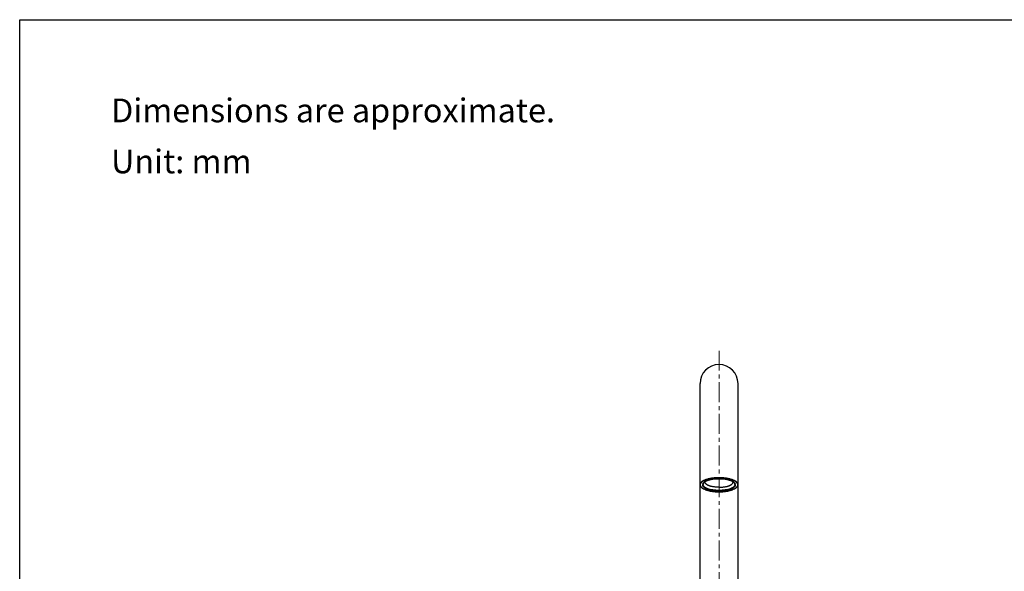
# Model space of a CAD drawing. Units: millimetres. Extents: x 72 to 9921, y -938 to 626.
# Drawn here: x 8510 to 9132, y -285 to 64 of the extents above; entities that cross this region are included whole.
import ezdxf

# ---------------------------------------------------------------- set-up
doc = ezdxf.new("R2010")
doc.units = ezdxf.units.MM
doc.header["$MEASUREMENT"] = 0
doc.linetypes.add('CENTER', pattern=[2, 1.25, -0.25, 0.25, -0.25])
doc.layers.add('Centerline', color=4, linetype='CENTER', lineweight=15)
doc.layers.add('Dimensions', color=7, linetype='Continuous')
doc.layers.add('Text', color=7, linetype='Continuous')
doc.styles.get("Standard").update_dxf_attribs({"font": 'helr45w.ttf'})

msp = doc.modelspace()

# ---------------------------------------------------------------- linework, layer by layer
at = {"color": 7, "linetype": 'Continuous'}
for p, q in [((8939.45, -360.78), (8939.45, -165.97)), ((8963.45, -360.78), (8963.45, -165.97)), ((8942.51, -228.08), (8942.51, -228.07)), ((8942.51, -228.08), (8942.51, -228.07)), ((8942.51, -228.08), (8942.58, -228.41)), ((8960.38, -228.08), (8960.31, -228.41)), ((8960.38, -228.07), (8960.38, -228.08)), ((8960.38, -228.07), (8960.38, -228.08))]:
    msp.add_line(p, q, dxfattribs=at)
msp.add_arc((8951.45, -165.97), 12, 0, 180, dxfattribs=at)
for points in [[(8939.45, -214.17), (8939.45, -214.05), (8939.46, -213.93), (8939.48, -213.81)], [(8963.41, -213.81), (8963.43, -213.93), (8963.45, -214.05), (8963.45, -214.17)]]:
    msp.add_open_spline(points, degree=3, dxfattribs=at)
for points, knots in [([(8939.45, -229.75), (8939.45, -229.6), (8939.49, -229.29), (8939.67, -228.85), (8939.96, -228.42), (8940.37, -228), (8940.88, -227.6), (8941.48, -227.23), (8942.19, -226.88), (8943.28, -226.43), (8944.84, -225.96), (8946.9, -225.56), (8949.13, -225.31), (8951.45, -225.22), (8953.76, -225.31), (8955.99, -225.56), (8958.05, -225.96), (8959.61, -226.43), (8960.71, -226.88), (8961.41, -227.23), (8962.02, -227.6), (8962.53, -228), (8962.93, -228.42), (8963.22, -228.85), (8963.4, -229.29), (8963.45, -229.6), (8963.45, -229.75)], [0, 0, 0, 0, 0.016299, 0.033525, 0.052415, 0.073487, 0.097054, 0.123249, 0.152086, 0.183483, 0.253286, 0.330917, 0.414045, 0.5, 0.585955, 0.669083, 0.746714, 0.816517, 0.847914, 0.876751, 0.902946, 0.926513, 0.947585, 0.966475, 0.983701, 1, 1, 1, 1]), ([(8939.45, -229.75), (8939.45, -229.91), (8939.49, -230.24), (8939.68, -230.72), (8939.99, -231.17), (8940.41, -231.6), (8940.92, -232.01), (8941.53, -232.39), (8942.24, -232.74), (8943.33, -233.19), (8944.88, -233.66), (8946.93, -234.06), (8949.14, -234.31), (8951.45, -234.4), (8953.75, -234.31), (8955.96, -234.06), (8958.01, -233.66), (8959.56, -233.19), (8960.65, -232.74), (8961.36, -232.39), (8961.97, -232.01), (8962.49, -231.6), (8962.9, -231.17), (8963.21, -230.72), (8963.4, -230.24), (8963.45, -229.91), (8963.45, -229.75)], [0, 0, 0, 0, 0.017688, 0.036039, 0.055766, 0.077384, 0.101215, 0.127462, 0.156191, 0.187358, 0.256437, 0.333121, 0.415175, 0.500001, 0.584827, 0.666881, 0.743565, 0.812643, 0.84381, 0.872539, 0.898786, 0.922616, 0.944234, 0.963961, 0.982312, 1, 1, 1, 1]), ([(8939.65, -229.93), (8939.65, -229.79), (8939.69, -229.49), (8939.86, -229.05), (8940.15, -228.63), (8940.55, -228.22), (8941.05, -227.83), (8941.65, -227.46), (8942.34, -227.11), (8943.42, -226.67), (8944.95, -226.21), (8946.97, -225.81), (8949.17, -225.57), (8951.45, -225.49), (8953.72, -225.57), (8955.92, -225.81), (8957.94, -226.21), (8959.48, -226.67), (8960.55, -227.11), (8961.24, -227.46), (8961.84, -227.83), (8962.34, -228.22), (8962.74, -228.63), (8963.03, -229.05), (8963.21, -229.49), (8963.25, -229.79), (8963.25, -229.93)], [0, 0, 0, 0, 0.016299, 0.033525, 0.052415, 0.073487, 0.097055, 0.12325, 0.152086, 0.183484, 0.253286, 0.330918, 0.414045, 0.5, 0.585955, 0.669082, 0.746714, 0.816516, 0.847914, 0.87675, 0.902945, 0.926513, 0.947585, 0.966475, 0.983701, 1, 1, 1, 1]), ([(8963.25, -229.93), (8963.25, -230.08), (8963.21, -230.38), (8963.03, -230.82), (8962.74, -231.24), (8962.34, -231.65), (8961.84, -232.04), (8961.24, -232.41), (8960.55, -232.76), (8959.48, -233.2), (8957.94, -233.66), (8955.92, -234.05), (8953.72, -234.3), (8951.45, -234.38), (8949.17, -234.3), (8946.97, -234.05), (8944.95, -233.66), (8943.42, -233.2), (8942.34, -232.76), (8941.65, -232.41), (8941.05, -232.04), (8940.55, -231.65), (8940.15, -231.24), (8939.86, -230.82), (8939.69, -230.38), (8939.65, -230.08), (8939.65, -229.93)], [0, 0, 0, 0, 0.016299, 0.033525, 0.052415, 0.073487, 0.097055, 0.12325, 0.152086, 0.183484, 0.253286, 0.330918, 0.414045, 0.5, 0.585955, 0.669082, 0.746714, 0.816516, 0.847914, 0.87675, 0.902945, 0.926513, 0.947585, 0.966475, 0.983701, 1, 1, 1, 1]), ([(8941.12, -229.93), (8941.12, -229.81), (8941.16, -229.54), (8941.31, -229.16), (8941.57, -228.79), (8941.91, -228.43), (8942.35, -228.09), (8942.87, -227.77), (8943.48, -227.46), (8944.42, -227.08), (8945.76, -226.68), (8947.53, -226.33), (8949.45, -226.11), (8951.45, -226.04), (8953.44, -226.11), (8955.36, -226.33), (8957.13, -226.68), (8958.47, -227.08), (8959.41, -227.46), (8960.02, -227.77), (8960.54, -228.09), (8960.98, -228.43), (8961.33, -228.79), (8961.58, -229.16), (8961.74, -229.54), (8961.77, -229.81), (8961.77, -229.93)], [0, 0, 0, 0, 0.016297, 0.033524, 0.052414, 0.073486, 0.097054, 0.123248, 0.152085, 0.183482, 0.253284, 0.330917, 0.414044, 0.5, 0.585956, 0.669083, 0.746716, 0.816518, 0.847915, 0.876752, 0.902946, 0.926514, 0.947586, 0.966476, 0.983703, 1, 1, 1, 1]), ([(8961.77, -229.93), (8961.77, -230.06), (8961.74, -230.32), (8961.58, -230.71), (8961.33, -231.08), (8960.98, -231.44), (8960.54, -231.78), (8960.02, -232.1), (8959.41, -232.4), (8958.47, -232.79), (8957.13, -233.19), (8955.36, -233.54), (8953.44, -233.75), (8951.45, -233.83), (8949.45, -233.75), (8947.53, -233.54), (8945.76, -233.19), (8944.42, -232.79), (8943.48, -232.4), (8942.87, -232.1), (8942.35, -231.78), (8941.91, -231.44), (8941.57, -231.08), (8941.31, -230.71), (8941.16, -230.32), (8941.12, -230.06), (8941.12, -229.93)], [0, 0, 0, 0, 0.016297, 0.033524, 0.052414, 0.073486, 0.097054, 0.123248, 0.152085, 0.183482, 0.253284, 0.330917, 0.414044, 0.5, 0.585956, 0.669083, 0.746716, 0.816518, 0.847915, 0.876752, 0.902946, 0.926514, 0.947586, 0.966476, 0.983703, 1, 1, 1, 1]), ([(8961.52, -229.7), (8961.52, -229.59), (8961.49, -229.37), (8961.35, -229.04), (8961.12, -228.71), (8960.8, -228.37), (8960.38, -228.05), (8959.88, -227.74), (8959.29, -227.45), (8958.37, -227.07), (8957.05, -226.68), (8955.3, -226.34), (8953.41, -226.13), (8951.45, -226.06), (8949.48, -226.13), (8947.59, -226.34), (8945.84, -226.68), (8944.53, -227.07), (8943.6, -227.45), (8943.01, -227.74), (8942.51, -228.05), (8942.09, -228.37), (8941.77, -228.71), (8941.54, -229.04), (8941.4, -229.37), (8941.37, -229.59), (8941.37, -229.7)], [0, 0, 0, 0, 0.014137, 0.029579, 0.047175, 0.06742, 0.090577, 0.116697, 0.145704, 0.17746, 0.248384, 0.327488, 0.412285, 0.499999, 0.587713, 0.672509, 0.751613, 0.822539, 0.854295, 0.883302, 0.909422, 0.932579, 0.952825, 0.970421, 0.985863, 1, 1, 1, 1]), ([(8961.52, -229.7), (8961.52, -229.83), (8961.49, -230.08), (8961.33, -230.46), (8961.09, -230.82), (8960.75, -231.17), (8960.32, -231.5), (8959.81, -231.82), (8959.22, -232.11), (8958.3, -232.49), (8956.99, -232.88), (8955.26, -233.22), (8953.39, -233.43), (8951.45, -233.5), (8949.5, -233.43), (8947.63, -233.22), (8945.9, -232.88), (8944.59, -232.49), (8943.67, -232.11), (8943.08, -231.82), (8942.57, -231.5), (8942.14, -231.17), (8941.81, -230.82), (8941.56, -230.46), (8941.41, -230.08), (8941.37, -229.83), (8941.37, -229.7)], [0, 0, 0, 0, 0.016297, 0.033525, 0.052415, 0.073487, 0.097054, 0.123249, 0.152086, 0.183483, 0.253285, 0.330917, 0.414045, 0.5, 0.585955, 0.669083, 0.746715, 0.816517, 0.847914, 0.876751, 0.902946, 0.926513, 0.947585, 0.966475, 0.983703, 1, 1, 1, 1]), ([(8942.58, -228.41), (8942.57, -228.34), (8942.55, -228.22), (8942.56, -228.09), (8942.56, -228.03)], [0, 0, 0, 0, 0.501944, 1, 1, 1, 1]), ([(8951.45, -231.47), (8951.17, -231.47), (8950.62, -231.46), (8949.8, -231.42), (8949, -231.35), (8948.21, -231.25), (8947.46, -231.13), (8946.74, -230.97), (8946.06, -230.8), (8945.52, -230.63), (8945.12, -230.48), (8944.83, -230.37), (8944.56, -230.25), (8944.31, -230.13), (8944.07, -230), (8943.85, -229.87), (8943.64, -229.74), (8943.45, -229.6), (8943.28, -229.46), (8943.12, -229.32), (8942.99, -229.17), (8942.87, -229.02), (8942.77, -228.87), (8942.69, -228.72), (8942.62, -228.56), (8942.59, -228.46), (8942.58, -228.41)], [0, 0, 0, 0, 0.084164, 0.167711, 0.25, 0.33044, 0.408446, 0.483471, 0.555008, 0.622605, 0.654806, 0.685883, 0.7158, 0.744529, 0.772048, 0.798343, 0.823409, 0.847255, 0.869898, 0.891373, 0.91173, 0.93104, 0.949393, 0.966907, 0.98372, 1, 1, 1, 1]), ([(8951.45, -231.47), (8951.72, -231.47), (8952.27, -231.46), (8953.09, -231.42), (8953.9, -231.35), (8954.68, -231.25), (8955.43, -231.13), (8956.15, -230.97), (8956.83, -230.8), (8957.37, -230.63), (8957.77, -230.48), (8958.06, -230.37), (8958.33, -230.25), (8958.58, -230.13), (8958.82, -230), (8959.05, -229.87), (8959.25, -229.74), (8959.44, -229.6), (8959.61, -229.46), (8959.77, -229.32), (8959.91, -229.17), (8960.03, -229.02), (8960.13, -228.87), (8960.21, -228.72), (8960.27, -228.56), (8960.3, -228.46), (8960.31, -228.41)], [0, 0, 0, 0, 0.084164, 0.167711, 0.25, 0.33044, 0.408446, 0.483471, 0.555008, 0.622605, 0.654806, 0.685883, 0.7158, 0.744529, 0.772048, 0.798343, 0.823409, 0.847255, 0.869898, 0.891373, 0.91173, 0.93104, 0.949393, 0.966907, 0.98372, 1, 1, 1, 1]), ([(8960.31, -228.41), (8960.32, -228.34), (8960.34, -228.22), (8960.34, -228.09), (8960.33, -228.03)], [0, 0, 0, 0, 0.501944, 1, 1, 1, 1])]:
    msp.add_open_spline(points, degree=3, knots=knots, dxfattribs=at)
at = {"layer": 'Centerline', "ltscale": 10}
msp.add_line((8951.45, -145.17), (8951.45, -515.78), dxfattribs=at)
at = {"layer": 'Dimensions'}
msp.add_lwpolyline([(9920.57, 63.94), (9920.57, -937.78), (8509.84, -937.78), (8509.84, 63.94)], close=True, dxfattribs=at)

# ---------------------------------------------------------------- texts
at = {"layer": 'Text', "char_height": 15, "attachment_point": 1}
for s, width, insert in [('\\A1;Dimensions are approximate.', 994.7932, (8567.5, 14.12)), ('\\A1;Unit: mm', 577.1615, (8567.5, -18.11))]:
    msp.add_mtext_dynamic_manual_height_columns(s, width=width, gutter_width=1, heights=[0], dxfattribs=dict(at, insert=insert))

doc.saveas('drawing.dxf')
